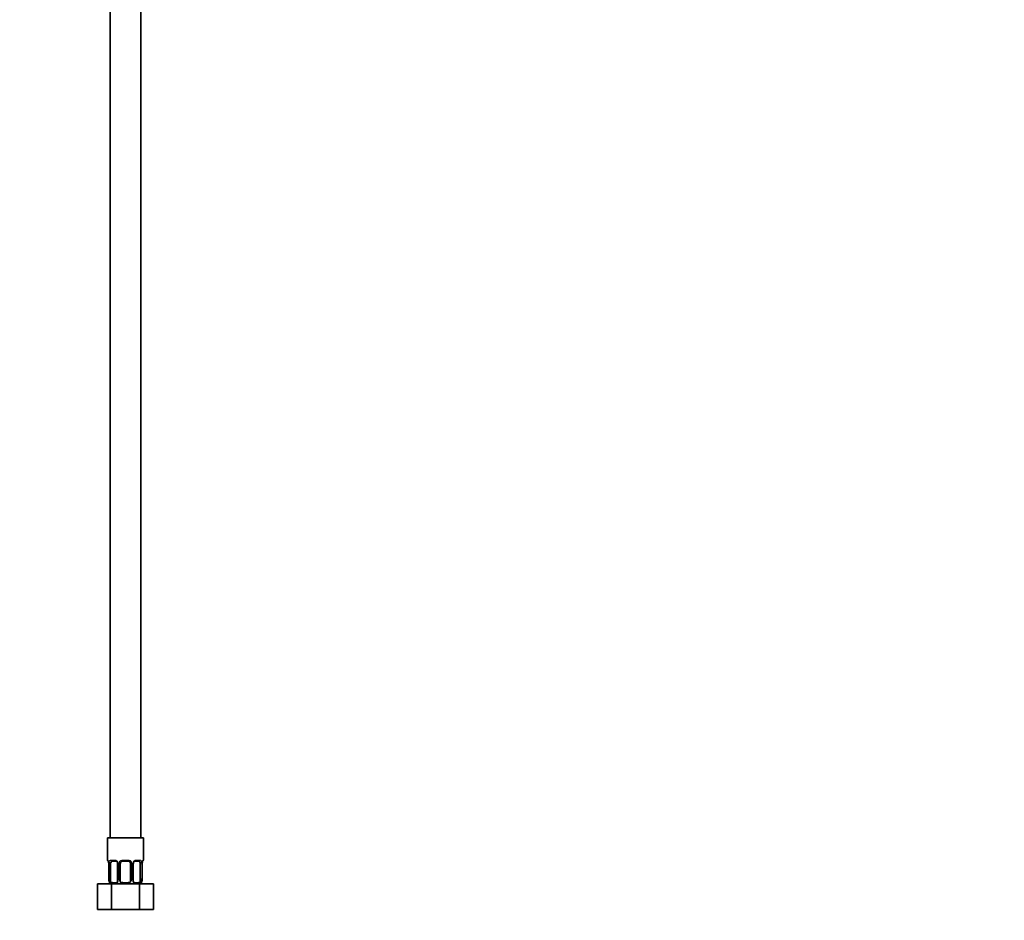
# Model space of a CAD drawing. Units: millimetres. Extents: x 0 to 1478, y 0 to 1758.
# Drawn here: x 1094 to 1478, y 695 to 1047 of the extents above; entities that cross this region are included whole.
import ezdxf
from ezdxf import colors
from ezdxf.entities.mleader import LeaderData, LeaderLine
from ezdxf.math import Vec2, Vec3

# ---------------------------------------------------------------- set-up
doc = ezdxf.new("R2010")
doc.units = ezdxf.units.MM
doc.layers.add('DV4_Défaut', color=7, linetype='Continuous')
doc.layers.add('Défaut', color=7, linetype='Continuous')

# ---------------------------------------------------------------- blocks, each defined once
blk = doc.blocks.new('_DOT')
at = {"color": 0}
blk.add_line((0, 0), (-1, 0), dxfattribs=at)
at = {"color": 0, "const_width": 0.333}
blk.add_lwpolyline([(-0.1665, 0, 1), (0.1665, 0, 1)], format="xyb", close=True, dxfattribs=at)
blk = doc.blocks.new('SE3')
at = {"layer": 'DV4_Défaut', "color": 7, "linetype": 'Continuous', "lineweight": 35}
for p, q in [((1128.87, 1201.4), (1128.87, 727.4)), ((1140.87, 727.4), (1140.87, 1201.4)), ((1127.87, 727.4), (1141.87, 727.4)), ((1127.87, 727.4), (1127.87, 718.65)), ((1141.87, 718.65), (1141.87, 727.4)), ((1128.32, 717.25), (1128.32, 711.09)), ((1129.07, 710.09), (1129.07, 717.25)), ((1130.97, 718.25), (1129.55, 718.25)), ((1131.82, 717.25), (1131.82, 710.48)), ((1132.87, 710.09), (1132.87, 717.25)), ((1135.87, 718.25), (1133.87, 718.25)), ((1136.87, 717.25), (1136.87, 710.09)), ((1137.93, 710.48), (1137.93, 717.25)), ((1140.19, 718.25), (1138.78, 718.25)), ((1140.67, 717.25), (1140.67, 710.09)), ((1141.42, 711.09), (1141.42, 717.25)), ((1141.43, 717.25), (1141.43, 717.46)), ((1123.9, 709.4), (1129.39, 709.4)), ((1123.9, 699.4), (1123.9, 709.4)), ((1128.67, 710.09), (1128.67, 709.8)), ((1129.39, 709.4), (1140.36, 709.4)), ((1129.39, 699.4), (1129.39, 709.4)), ((1140.36, 709.4), (1145.84, 709.4)), ((1140.36, 699.4), (1140.36, 709.4)), ((1141.07, 710.09), (1141.07, 709.8)), ((1145.84, 699.4), (1145.84, 709.4)), ((1123.9, 699.4), (1129.39, 699.4)), ((1129.39, 699.4), (1140.36, 699.4)), ((1140.36, 699.4), (1145.84, 699.4))]:
    blk.add_line(p, q, dxfattribs=at)
at = {"layer": 'DV4_Défaut', "color": 7, "linetype": 'Continuous', "lineweight": 18}
for p, q in [((1127.95, 718.65), (1127.87, 718.65)), ((1128.35, 717.25), (1128.32, 717.25)), ((1128.35, 717.25), (1128.35, 711.4)), ((1128.46, 711.4), (1128.46, 717.25)), ((1129.07, 717.25), (1128.46, 717.25)), ((1129.23, 718.65), (1130.73, 718.65)), ((1131.82, 717.25), (1132.06, 717.25)), ((1132.06, 717.25), (1132.06, 711.4)), ((1132.33, 711.4), (1132.33, 717.25)), ((1132.87, 717.25), (1132.33, 717.25)), ((1133.81, 718.65), (1135.93, 718.65)), ((1136.87, 717.25), (1137.41, 717.25)), ((1137.41, 717.25), (1137.41, 711.4)), ((1137.69, 711.4), (1137.69, 717.25)), ((1137.93, 717.25), (1137.69, 717.25)), ((1139.02, 718.65), (1140.52, 718.65)), ((1140.67, 717.25), (1141.28, 717.25)), ((1141.28, 717.25), (1141.28, 711.4)), ((1141.39, 711.4), (1141.39, 717.25)), ((1141.39, 717.25), (1141.42, 717.25)), ((1141.79, 718.65), (1141.87, 718.65)), ((1128.35, 711.4), (1128.46, 711.4)), ((1132.06, 711.4), (1132.33, 711.4)), ((1137.41, 711.4), (1137.69, 711.4)), ((1141.28, 711.4), (1141.39, 711.4))]:
    blk.add_line(p, q, dxfattribs=at)
at = {"layer": 'DV4_Défaut', "color": 7, "linetype": 'Continuous', "lineweight": 35}
for centre, radius, start, end in [((1128.27, 718.65), 0.4, 180, 238.3275), ((1126.62, 717.48), 1.69, 3.1028, 10.3345), ((1126.91, 717.35), 1.42, 356.0756, 9.1474), ((1131.18, 717.35), 0.637, 351.7109, 32.0972), ((1133.87, 717.25), 1, 154.4167, 180), ((1133.87, 717.25), 1, 90, 154.4167), ((1135.87, 717.25), 1, 25.5833, 90), ((1135.87, 717.25), 1, 0, 25.5833), ((1138.68, 717.33), 0.74, 151.0412, 185.888), ((1143.58, 717.36), 2.15, 168.6599, 177.3708), ((1141.47, 718.65), 0.4, 304.0958, 0), ((1129.87, 711.08), 1.55, 168.1021, 219.6053), ((1131.81, 712.17), 3.43, 192.9422, 217.2015), ((1137.94, 712.17), 3.43, 322.7985, 347.0578), ((1139.88, 711.08), 1.55, 320.3947, 11.8979), ((1129.87, 711.4), 2, 233.0993, 270), ((1130.49, 713.29), 3.5, 246.1615, 293.8385), ((1139.26, 713.29), 3.5, 246.1615, 293.8385), ((1139.87, 711.4), 2, 270, 306.8876)]:
    blk.add_arc(centre, radius, start, end, dxfattribs=at)
at = {"layer": 'DV4_Défaut', "color": 7, "linetype": 'Continuous', "lineweight": 18}
for centre, radius, start, end in [((1125, 717.26), 3.35, 359.8705, 10.2708), ((1131.24, 717.27), 2.78, 167.8078, 180.3687), ((1130.67, 717.27), 1.39, 25.1473, 87.3249), ((1130.68, 717.26), 1.38, 359.8791, 25.9211), ((1133.67, 717.26), 1.34, 153.3511, 180.1815), ((1133.79, 717.16), 1.49, 89.2905, 152.1251), ((1135.95, 717.16), 1.49, 27.8747, 90.7097), ((1136.08, 717.26), 1.34, 359.817, 26.6505), ((1139.06, 717.26), 1.38, 154.0799, 180.1199), ((1139.08, 717.27), 1.39, 92.6748, 154.853), ((1138.51, 717.27), 2.78, 359.628, 12.1955), ((1144.74, 717.26), 3.35, 169.7304, 180.1284)]:
    blk.add_arc(centre, radius, start, end, dxfattribs=at)
for centre, major_axis, ratio, start_param, end_param in [((1128.35, 718.65), (0, -0.4), 0.988455, 4.712389, 5.616405), ((1128.67, 717.86), (0.394, 0.069), 0.426558, 2.752818, 3.150739), ((1128.89, 717.86), (0.391, -0.084), 0.411702, 3.62283, 5.508006), ((1129.55, 718.65), (0, -0.4), 0.806081, 4.712389, 6.283185), ((1130.97, 718.65), (0, -0.4), 0.591806, 4.712389, 6.283185), ((1132.09, 717.86), (0.363, 0.168), 0.191543, 1.963754, 3.152029), ((1132.61, 717.86), (0.361, -0.173), 0.155676, 4.398009, 6.283185), ((1133.87, 718.65), (0, -0.4), 0.151515, 4.712389, 6.283185), ((1135.87, 718.65), (0, -0.4), 0.151515, 0, 1.570796), ((1137.14, 717.86), (-0.361, -0.173), 0.155676, 0, 1.885177), ((1137.66, 717.86), (-0.363, 0.168), 0.191543, 3.130731, 4.319431), ((1138.78, 718.65), (0, -0.4), 0.591806, 0, 1.570796), ((1140.19, 718.65), (0, -0.4), 0.806081, 0, 1.570796), ((1140.86, 717.86), (-0.391, -0.084), 0.411702, 0.775179, 2.660356), ((1141.07, 717.86), (-0.394, 0.069), 0.426558, 3.13611, 3.530367), ((1141.4, 718.65), (0, -0.4), 0.988455, 0.670295, 1.570796)]:
    blk.add_ellipse(centre, major_axis=major_axis, ratio=ratio, start_param=start_param, end_param=end_param, dxfattribs=at)
at = {"layer": 'DV4_Défaut', "color": 7, "linetype": 'Continuous', "lineweight": 35}
for centre, major_axis, ratio, start_param, end_param in [((1129.78, 717.25), (0, 1), 0.707107, 1.124283, 1.570796), ((1129.78, 717.25), (0, -1), 0.707107, 3.141593, 4.265876), ((1139.96, 717.25), (0, 1), 0.707107, 5.158902, 6.283185), ((1139.96, 717.25), (0, 1), 0.707107, 4.712389, 5.158902), ((1141.07, 717.86), (-0.394, 0.069), 0.426558, 3.106938, 3.13611)]:
    blk.add_ellipse(centre, major_axis=major_axis, ratio=ratio, start_param=start_param, end_param=end_param, dxfattribs=at)
at = {"layer": 'DV4_Défaut', "color": 7, "linetype": 'Continuous', "lineweight": 18}
for points, knots in [([(1127.95, 718.65), (1127.98, 718.65), (1128, 718.63), (1128.06, 718.56), (1128.09, 718.51), (1128.15, 718.37), (1128.18, 718.29), (1128.25, 718.09), (1128.27, 717.98), (1128.3, 717.86)], [0, 0, 0, 0, 0.25, 0.25, 0.5, 0.5, 0.75, 0.75, 1, 1, 1, 1]), ([(1128.53, 717.86), (1128.55, 717.98), (1128.59, 718.09), (1128.68, 718.29), (1128.73, 718.37), (1128.85, 718.51), (1128.92, 718.56), (1129.07, 718.63), (1129.15, 718.65), (1129.23, 718.65)], [0, 0, 0, 0, 0.25, 0.25, 0.5, 0.5, 0.75, 0.75, 1, 1, 1, 1]), ([(1129.55, 718.25), (1129.5, 718.25), (1129.45, 718.24), (1129.36, 718.19), (1129.32, 718.15), (1129.22, 718), (1129.17, 717.86), (1129.14, 717.68)], [0, 0, 0, 0, 0.25, 0.25, 0.5, 0.5, 1, 1, 1, 1]), ([(1140.6, 717.68), (1140.59, 717.77), (1140.57, 717.85), (1140.52, 717.99), (1140.49, 718.05), (1140.39, 718.2), (1140.3, 718.25), (1140.19, 718.25)], [0, 0, 0, 0, 0.25, 0.25, 0.5, 0.5, 1, 1, 1, 1]), ([(1140.52, 718.65), (1140.6, 718.65), (1140.68, 718.63), (1140.82, 718.56), (1140.89, 718.51), (1141.01, 718.37), (1141.07, 718.29), (1141.15, 718.09), (1141.19, 717.98), (1141.22, 717.86)], [0, 0, 0, 0, 0.25, 0.25, 0.5, 0.5, 0.75, 0.75, 1, 1, 1, 1]), ([(1141.45, 717.86), (1141.47, 717.98), (1141.5, 718.09), (1141.56, 718.29), (1141.59, 718.37), (1141.66, 718.51), (1141.69, 718.56), (1141.75, 718.63), (1141.77, 718.65), (1141.79, 718.65)], [0, 0, 0, 0, 0.25, 0.25, 0.5, 0.5, 0.75, 0.75, 1, 1, 1, 1])]:
    blk.add_open_spline(points, degree=3, knots=knots, dxfattribs=at)
at = {"layer": 'DV4_Défaut', "color": 7, "linetype": 'Continuous', "lineweight": 35}
for points, knots in [([(1128.1, 718.36), (1128.1, 718.36), (1128.11, 718.35), (1128.15, 718.27), (1128.21, 718.09), (1128.25, 717.91), (1128.28, 717.79)], [0, 0, 0, 0, 0.125318, 0.330213, 0.63514, 1, 1, 1, 1]), ([(1130.96, 718.25), (1130.97, 718.25), (1131.05, 718.26), (1131.26, 718.2), (1131.54, 718.01), (1131.66, 717.8), (1131.72, 717.69)], [0, 0, 0, 0, 0.041186, 0.357853, 0.696235, 1, 1, 1, 1]), ([(1138.02, 717.69), (1138.03, 717.7), (1138.07, 717.81), (1138.23, 718.02), (1138.49, 718.2), (1138.7, 718.27), (1138.78, 718.25), (1138.78, 718.25)], [0, 0, 0, 0, 0.021208, 0.32065, 0.645566, 0.978662, 1, 1, 1, 1]), ([(1141.47, 717.79), (1141.47, 717.8), (1141.49, 717.93), (1141.55, 718.14), (1141.61, 718.31), (1141.64, 718.36), (1141.65, 718.36), (1141.65, 718.36)], [0, 0, 0, 0, 0.029172, 0.416241, 0.760336, 0.958126, 1, 1, 1, 1]), ([(1132.06, 711.4), (1131.96, 711.17), (1131.88, 710.95), (1131.82, 710.61), (1131.81, 710.5), (1131.83, 710.29), (1131.85, 710.19), (1131.9, 710.09)], [0, 0, 0, 0, 0.5, 0.5, 0.75, 0.75, 1, 1, 1, 1]), ([(1132.87, 710.09), (1132.86, 710.19), (1132.83, 710.29), (1132.75, 710.5), (1132.7, 710.61), (1132.54, 710.95), (1132.43, 711.17), (1132.33, 711.4)], [0, 0, 0, 0, 0.25, 0.25, 0.5, 0.5, 1, 1, 1, 1]), ([(1137.41, 711.4), (1137.32, 711.17), (1137.21, 710.95), (1137.05, 710.61), (1137, 710.5), (1136.92, 710.29), (1136.88, 710.19), (1136.87, 710.09)], [0, 0, 0, 0, 0.5, 0.5, 0.75, 0.75, 1, 1, 1, 1]), ([(1137.84, 710.09), (1137.89, 710.19), (1137.92, 710.29), (1137.93, 710.5), (1137.92, 710.61), (1137.86, 710.95), (1137.78, 711.17), (1137.69, 711.4)], [0, 0, 0, 0, 0.25, 0.25, 0.5, 0.5, 1, 1, 1, 1]), ([(1132.87, 710.09), (1133.19, 709.98), (1133.52, 709.91), (1134.19, 709.82), (1134.54, 709.8), (1135.22, 709.8), (1135.55, 709.82), (1136.22, 709.91), (1136.55, 709.98), (1136.87, 710.09)], [0, 0, 0, 0, 0.25, 0.25, 0.5, 0.5, 0.75, 0.75, 1, 1, 1, 1])]:
    blk.add_open_spline(points, degree=3, knots=knots, dxfattribs=at)

msp = doc.modelspace()

# ---------------------------------------------------------------- block references
at = {"layer": 'Défaut'}
msp.add_blockref('SE3', (0, 0), dxfattribs=at)

# ---------------------------------------------------------------- leaders
at = {"layer": 'Défaut', "color": 7, "linetype": 'Continuous', "lineweight": 18}
ml = msp.add_multileader_mtext('Standard', dxfattribs=at)
ml.set_content('{\\pxsm0.9;\\fSolid Edge ISO|b1||i0||c0|p34;\\W1.;09/12/2020\\P}', color=256)
ml.set_leader_properties()
ml.set_arrow_properties(name='DOT')
ml.build(insert=Vec2(0, 0))
ml.multileader.update_dxf_attribs({"leader_type": 0, "dogleg_length": 0, "arrow_head_size": 12})
ctx = ml.context
ctx.base_point, ctx.char_height, ctx.arrow_head_size, ctx.landing_gap_size = Vec3(1390.41, 1750.71), 12, 12, 4.2
notes = []
notes.append((ctx, [(0, (0, 0, 0), (0, 0), (1, 0), 1, [])]))
ctx.mtext.insert = Vec3(1392.41, 1756.83)
for ctx, leaders in notes:
    for number, flags, end, landing, length, lines in leaders:
        leader = LeaderData()
        leader.index, (leader.has_last_leader_line, leader.has_dogleg_vector, leader.attachment_direction) = number, flags
        leader.last_leader_point, leader.dogleg_vector, leader.dogleg_length = Vec3(end), Vec3(landing), length
        for number, points, colour, breaks in lines:
            line = LeaderLine()
            line.index, line.vertices, line.color, line.breaks = number, Vec3.list(points), colors.encode_raw_color(colour), breaks
            leader.lines.append(line)
        ctx.leaders.append(leader)

doc.saveas('drawing.dxf')
